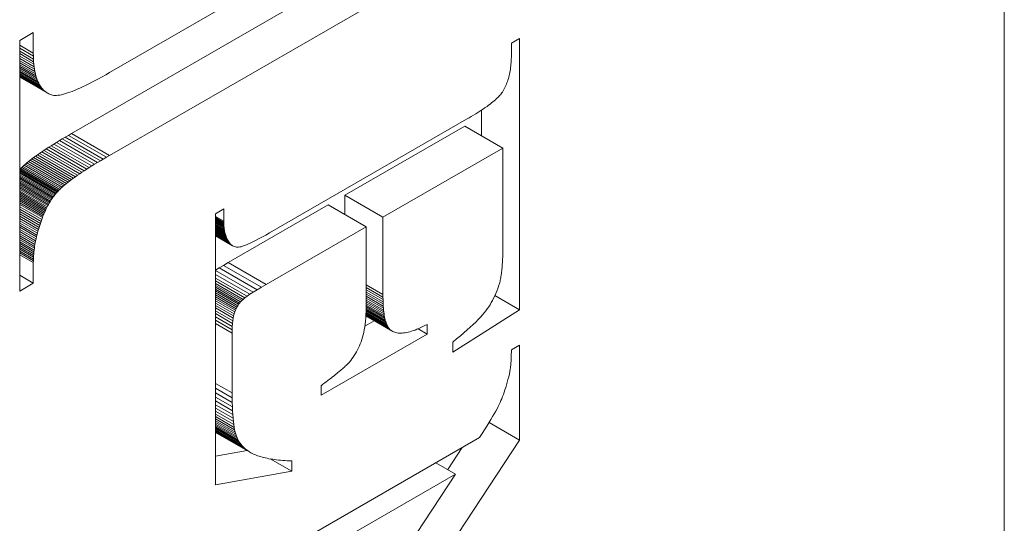
# Model space of a CAD drawing. Units: millimetres. Extents: x 324 to 426, y 0 to 150.
# Drawn here: x 403 to 405, y 52 to 53 of the extents above; entities that cross this region are included whole.
import ezdxf

# ---------------------------------------------------------------- set-up
doc = ezdxf.new("R2010")
doc.units = ezdxf.units.MM
doc.header["$MEASUREMENT"] = 0
doc.layers.add('Visible Edges(ISO)', color=7, linetype='Continuous', lineweight=0)
doc.layers.add('Visible Tangent Edges(ISO)', color=7, linetype='Continuous', lineweight=0)

msp = doc.modelspace()

# ---------------------------------------------------------------- linework, layer by layer
at = {"layer": 'Visible Edges(ISO)', "color": 18, "lineweight": 18, "true_color": 0x000000}
for p, q in [((404.5934, 56.5672), (404.5934, 45.7257)), ((403.1847, 52.4593), (403.6788, 52.7438)), ((403.7362, 52.7107), (403.2421, 52.4262)), ((403.2421, 52.5513), (403.4748, 52.6853)), ((403.1064, 52.5997), (403.127, 52.6116)), ((403.127, 52.6116), (403.127, 52.5805)), ((403.1064, 52.2215), (403.1064, 52.5997)), ((403.849, 52.5956), (403.8614, 52.6028)), ((403.8614, 52.6028), (403.8614, 52.1932)), ((403.1271, 52.576), (403.1064, 52.5879)), ((403.1272, 52.5717), (403.1064, 52.5837)), ((403.849, 52.577), (403.849, 52.5956)), ((403.1275, 52.5676), (403.1064, 52.5798)), ((403.1278, 52.5637), (403.1064, 52.576)), ((403.1282, 52.5599), (403.1064, 52.5724)), ((403.1288, 52.5562), (403.1064, 52.5691)), ((403.127, 52.5805), (403.1271, 52.576)), ((403.1271, 52.576), (403.1272, 52.5717)), ((403.1272, 52.5717), (403.1275, 52.5676)), ((403.1275, 52.5676), (403.1278, 52.5637)), ((403.8486, 52.5663), (403.8488, 52.5689)), ((403.8488, 52.5689), (403.8489, 52.5716)), ((403.8489, 52.5716), (403.849, 52.5743)), ((403.849, 52.5743), (403.849, 52.577)), ((403.1294, 52.5527), (403.1064, 52.5659)), ((403.1301, 52.5494), (403.1064, 52.563)), ((403.1309, 52.5462), (403.1064, 52.5603)), ((403.1318, 52.5432), (403.1064, 52.5578)), ((403.1328, 52.5403), (403.1064, 52.5555)), ((403.1339, 52.5376), (403.1064, 52.5535)), ((403.1351, 52.5351), (403.1064, 52.5516)), ((403.1278, 52.5637), (403.1282, 52.5599)), ((403.1282, 52.5599), (403.1288, 52.5562)), ((403.1288, 52.5562), (403.1294, 52.5527)), ((403.1294, 52.5527), (403.1301, 52.5494)), ((403.8466, 52.5514), (403.8471, 52.5538)), ((403.8471, 52.5538), (403.8475, 52.5562)), ((403.8475, 52.5562), (403.8478, 52.5587)), ((403.8478, 52.5587), (403.8481, 52.5612)), ((403.8481, 52.5612), (403.8484, 52.5637)), ((403.8484, 52.5637), (403.8486, 52.5663)), ((403.1364, 52.5327), (403.1064, 52.55)), ((403.1378, 52.5305), (403.1064, 52.5485)), ((403.1393, 52.5284), (403.1064, 52.5473)), ((403.1409, 52.5265), (403.1064, 52.5463)), ((403.1425, 52.5247), (403.1064, 52.5455)), ((403.1443, 52.5231), (403.1064, 52.5449)), ((403.1462, 52.5217), (403.1064, 52.5446)), ((403.1481, 52.5204), (403.1064, 52.5444)), ((403.1301, 52.5494), (403.1309, 52.5462)), ((403.1309, 52.5462), (403.1318, 52.5432)), ((403.1318, 52.5432), (403.1328, 52.5403)), ((403.1328, 52.5403), (403.1339, 52.5376)), ((403.1339, 52.5376), (403.1351, 52.5351)), ((403.2154, 52.5366), (403.2204, 52.5393)), ((403.2204, 52.5393), (403.2256, 52.542)), ((403.2256, 52.542), (403.2309, 52.545)), ((403.2309, 52.545), (403.2364, 52.548)), ((403.2364, 52.548), (403.2421, 52.5513)), ((403.8422, 52.5357), (403.843, 52.5379)), ((403.843, 52.5379), (403.8437, 52.54)), ((403.8437, 52.54), (403.8444, 52.5422)), ((403.8444, 52.5422), (403.845, 52.5445)), ((403.845, 52.5445), (403.8456, 52.5467)), ((403.8456, 52.5467), (403.8461, 52.549)), ((403.8461, 52.549), (403.8466, 52.5514)), ((403.1351, 52.5351), (403.1364, 52.5327)), ((403.1364, 52.5327), (403.1378, 52.5305)), ((403.1378, 52.5305), (403.1393, 52.5284)), ((403.1393, 52.5284), (403.1409, 52.5265)), ((403.1409, 52.5265), (403.1425, 52.5247)), ((403.1425, 52.5247), (403.1443, 52.5231)), ((403.1443, 52.5231), (403.1462, 52.5217)), ((403.182, 52.5215), (403.1855, 52.5229)), ((403.1855, 52.5229), (403.1893, 52.5243)), ((403.1893, 52.5243), (403.1932, 52.526)), ((403.1932, 52.526), (403.1973, 52.5278)), ((403.1973, 52.5278), (403.2015, 52.5298)), ((403.2015, 52.5298), (403.206, 52.5319)), ((403.206, 52.5319), (403.2106, 52.5342)), ((403.2106, 52.5342), (403.2154, 52.5366)), ((403.8346, 52.5206), (403.8355, 52.5219)), ((403.8355, 52.5219), (403.8366, 52.5238)), ((403.8366, 52.5238), (403.8376, 52.5257)), ((403.8376, 52.5257), (403.8386, 52.5276)), ((403.8386, 52.5276), (403.8396, 52.5296)), ((403.8396, 52.5296), (403.8405, 52.5316)), ((403.8405, 52.5316), (403.8414, 52.5336)), ((403.8414, 52.5336), (403.8422, 52.5357)), ((403.1462, 52.5217), (403.1481, 52.5204)), ((403.1481, 52.5204), (403.1502, 52.5193)), ((403.1502, 52.5193), (403.1523, 52.5183)), ((403.1523, 52.5183), (403.1546, 52.5175)), ((403.1546, 52.5175), (403.1562, 52.5171)), ((403.1562, 52.5171), (403.1579, 52.5168)), ((403.1579, 52.5168), (403.1599, 52.5167)), ((403.1599, 52.5167), (403.162, 52.5167)), ((403.162, 52.5167), (403.1643, 52.5169)), ((403.1643, 52.5169), (403.1668, 52.5173)), ((403.1668, 52.5173), (403.1695, 52.5178)), ((403.1695, 52.5178), (403.1724, 52.5185)), ((403.1724, 52.5185), (403.1754, 52.5194)), ((403.1754, 52.5194), (403.1786, 52.5204)), ((403.1786, 52.5204), (403.182, 52.5215)), ((403.8191, 52.5054), (403.8212, 52.5071)), ((403.8212, 52.5071), (403.8231, 52.5087)), ((403.8231, 52.5087), (403.825, 52.5103)), ((403.825, 52.5103), (403.8267, 52.5119)), ((403.8267, 52.5119), (403.8283, 52.5134)), ((403.8283, 52.5134), (403.8298, 52.5149)), ((403.8298, 52.5149), (403.8312, 52.5164)), ((403.8312, 52.5164), (403.8324, 52.5178)), ((403.8324, 52.5178), (403.8336, 52.5192)), ((403.8336, 52.5192), (403.8346, 52.5206)), ((403.7983, 52.4909), (403.8013, 52.4929)), ((403.8013, 52.4929), (403.8042, 52.4948)), ((403.804, 52.4559), (403.804, 52.4946)), ((403.8042, 52.4948), (403.807, 52.4966)), ((403.807, 52.4966), (403.8096, 52.4984)), ((403.8096, 52.4984), (403.8122, 52.5002)), ((403.8122, 52.5002), (403.8146, 52.502)), ((403.8146, 52.502), (403.8169, 52.5037)), ((403.8169, 52.5037), (403.8191, 52.5054)), ((403.4835, 52.3093), (403.7814, 52.4808)), ((403.7814, 52.4808), (403.785, 52.4829)), ((403.785, 52.4829), (403.7885, 52.485)), ((403.7885, 52.485), (403.7919, 52.487)), ((403.7919, 52.487), (403.7951, 52.489)), ((403.7951, 52.489), (403.7983, 52.4909)), ((403.5976, 52.366), (403.7788, 52.4704)), ((403.8362, 52.4373), (403.7788, 52.4704)), ((403.1622, 52.4459), (403.1664, 52.4485)), ((403.1664, 52.4485), (403.1708, 52.4511)), ((403.1708, 52.4511), (403.1753, 52.4538)), ((403.1753, 52.4538), (403.1799, 52.4565)), ((403.1799, 52.4565), (403.1847, 52.4593)), ((403.1397, 52.4315), (403.1431, 52.4338)), ((403.1431, 52.4338), (403.1466, 52.4361)), ((403.1466, 52.4361), (403.1503, 52.4385)), ((403.1503, 52.4385), (403.1541, 52.4409)), ((403.1541, 52.4409), (403.1581, 52.4434)), ((403.1581, 52.4434), (403.1622, 52.4459)), ((403.8362, 52.4373), (403.655, 52.3329)), ((403.8362, 52.2915), (403.8362, 52.4373)), ((403.1196, 52.4169), (403.1221, 52.4188)), ((403.1221, 52.4188), (403.1247, 52.4208)), ((403.1795, 52.3858), (403.1221, 52.4188)), ((403.1247, 52.4208), (403.1274, 52.4229)), ((403.1821, 52.3878), (403.1247, 52.4208)), ((403.1274, 52.4229), (403.1303, 52.425)), ((403.1303, 52.425), (403.1333, 52.4271)), ((403.1333, 52.4271), (403.1364, 52.4293)), ((403.1364, 52.4293), (403.1397, 52.4315)), ((403.2282, 52.4181), (403.2238, 52.4154)), ((403.2327, 52.4207), (403.2282, 52.4181)), ((403.2373, 52.4234), (403.2327, 52.4207)), ((403.2421, 52.4262), (403.2373, 52.4234)), ((403.1064, 52.4048), (403.1066, 52.405)), ((403.1628, 52.3707), (403.1064, 52.4032)), ((403.1066, 52.405), (403.1078, 52.4063)), ((403.164, 52.372), (403.1066, 52.405)), ((403.1078, 52.4063), (403.1094, 52.4079)), ((403.1652, 52.3732), (403.1078, 52.4063)), ((403.1094, 52.4079), (403.1112, 52.4096)), ((403.1668, 52.3749), (403.1094, 52.4079)), ((403.1112, 52.4096), (403.1131, 52.4114)), ((403.1686, 52.3766), (403.1112, 52.4096)), ((403.1131, 52.4114), (403.1151, 52.4132)), ((403.1705, 52.3783), (403.1131, 52.4114)), ((403.1151, 52.4132), (403.1173, 52.415)), ((403.1725, 52.3801), (403.1151, 52.4132)), ((403.1173, 52.415), (403.1196, 52.4169)), ((403.1747, 52.382), (403.1173, 52.415)), ((403.177, 52.3838), (403.1196, 52.4169)), ((403.204, 52.4031), (403.2005, 52.4007)), ((403.2077, 52.4054), (403.204, 52.4031)), ((403.2115, 52.4079), (403.2077, 52.4054)), ((403.2155, 52.4103), (403.2115, 52.4079)), ((403.2196, 52.4129), (403.2155, 52.4103)), ((403.2238, 52.4154), (403.2196, 52.4129)), ((403.1617, 52.3694), (403.1064, 52.4012)), ((403.1605, 52.368), (403.1064, 52.3992)), ((403.1594, 52.3666), (403.1064, 52.3971)), ((403.1583, 52.3651), (403.1064, 52.395)), ((403.1572, 52.3636), (403.1064, 52.3929)), ((403.1561, 52.3621), (403.1064, 52.3907)), ((403.155, 52.3606), (403.1064, 52.3886)), ((403.1848, 52.3898), (403.1821, 52.3878)), ((403.1877, 52.3919), (403.1848, 52.3898)), ((403.1907, 52.394), (403.1877, 52.3919)), ((403.1938, 52.3962), (403.1907, 52.394)), ((403.1971, 52.3984), (403.1938, 52.3962)), ((403.2005, 52.4007), (403.1971, 52.3984)), ((403.154, 52.359), (403.1064, 52.3863)), ((403.1529, 52.3573), (403.1064, 52.3841)), ((403.1519, 52.3556), (403.1064, 52.3818)), ((403.1509, 52.3539), (403.1064, 52.3795)), ((403.1499, 52.3522), (403.1064, 52.3772)), ((403.1489, 52.3504), (403.1064, 52.3748)), ((403.1652, 52.3732), (403.164, 52.372)), ((403.1668, 52.3749), (403.1652, 52.3732)), ((403.1686, 52.3766), (403.1668, 52.3749)), ((403.1705, 52.3783), (403.1686, 52.3766)), ((403.1725, 52.3801), (403.1705, 52.3783)), ((403.1747, 52.382), (403.1725, 52.3801)), ((403.177, 52.3838), (403.1747, 52.382)), ((403.1795, 52.3858), (403.177, 52.3838)), ((403.1821, 52.3878), (403.1795, 52.3858)), ((403.148, 52.3485), (403.1064, 52.3725)), ((403.147, 52.3466), (403.1064, 52.37)), ((403.1461, 52.3447), (403.1064, 52.3676)), ((403.1452, 52.3428), (403.1064, 52.3651)), ((403.1443, 52.3408), (403.1064, 52.3626)), ((403.1434, 52.3388), (403.1064, 52.36)), ((403.154, 52.359), (403.1529, 52.3573)), ((403.155, 52.3606), (403.154, 52.359)), ((403.1561, 52.3621), (403.155, 52.3606)), ((403.1572, 52.3636), (403.1561, 52.3621)), ((403.1583, 52.3651), (403.1572, 52.3636)), ((403.1594, 52.3666), (403.1583, 52.3651)), ((403.1605, 52.368), (403.1594, 52.3666)), ((403.1617, 52.3694), (403.1605, 52.368)), ((403.1628, 52.3707), (403.1617, 52.3694)), ((403.164, 52.372), (403.1628, 52.3707)), ((403.5976, 52.3371), (403.5976, 52.366)), ((403.655, 52.3329), (403.5976, 52.366)), ((403.1425, 52.3367), (403.1064, 52.3575)), ((403.1416, 52.3346), (403.1064, 52.3549)), ((403.1408, 52.3324), (403.1064, 52.3522)), ((403.1397, 52.3294), (403.1064, 52.3486)), ((403.1386, 52.3264), (403.1064, 52.345)), ((403.1461, 52.3447), (403.1452, 52.3428)), ((403.147, 52.3466), (403.1461, 52.3447)), ((403.148, 52.3485), (403.147, 52.3466)), ((403.1489, 52.3504), (403.148, 52.3485)), ((403.1499, 52.3522), (403.1489, 52.3504)), ((403.1509, 52.3539), (403.1499, 52.3522)), ((403.1519, 52.3556), (403.1509, 52.3539)), ((403.1529, 52.3573), (403.1519, 52.3556)), ((403.4021, 52.3383), (403.4145, 52.3454)), ((403.4145, 52.3454), (403.4145, 52.3268)), ((403.4212, 52.2645), (403.5724, 52.3515)), ((403.6299, 52.3185), (403.5724, 52.3515)), ((403.1376, 52.3235), (403.1064, 52.3414)), ((403.1366, 52.3205), (403.1064, 52.3379)), ((403.1357, 52.3176), (403.1064, 52.3344)), ((403.1348, 52.3146), (403.1064, 52.331)), ((403.1397, 52.3294), (403.1386, 52.3264)), ((403.1408, 52.3324), (403.1397, 52.3294)), ((403.1416, 52.3346), (403.1408, 52.3324)), ((403.1425, 52.3367), (403.1416, 52.3346)), ((403.1434, 52.3388), (403.1425, 52.3367)), ((403.1443, 52.3408), (403.1434, 52.3388)), ((403.1452, 52.3428), (403.1443, 52.3408)), ((403.4021, 51.9292), (403.4021, 52.3383)), ((403.4145, 52.3252), (403.4021, 52.3323)), ((403.4145, 52.3236), (403.4021, 52.3308)), ((403.4146, 52.3221), (403.4021, 52.3293)), ((403.655, 52.3329), (403.655, 52.2162)), ((403.1339, 52.3117), (403.1064, 52.3276)), ((403.1332, 52.3088), (403.1064, 52.3242)), ((403.1324, 52.3059), (403.1064, 52.3209)), ((403.1317, 52.3031), (403.1064, 52.3177)), ((403.1311, 52.3002), (403.1064, 52.3144)), ((403.1348, 52.3146), (403.1339, 52.3117)), ((403.1357, 52.3176), (403.1348, 52.3146)), ((403.1366, 52.3205), (403.1357, 52.3176)), ((403.1376, 52.3235), (403.1366, 52.3205)), ((403.1386, 52.3264), (403.1376, 52.3235)), ((403.4147, 52.3206), (403.4021, 52.3279)), ((403.4148, 52.3191), (403.4021, 52.3264)), ((403.415, 52.3177), (403.4021, 52.3251)), ((403.4151, 52.3162), (403.4021, 52.3238)), ((403.4153, 52.3148), (403.4021, 52.3225)), ((403.4156, 52.3134), (403.4021, 52.3212)), ((403.4158, 52.3121), (403.4021, 52.32)), ((403.4161, 52.3108), (403.4021, 52.3188)), ((403.4164, 52.3095), (403.4021, 52.3177)), ((403.4168, 52.3082), (403.4021, 52.3166)), ((403.4172, 52.3069), (403.4021, 52.3156)), ((403.4175, 52.3057), (403.4021, 52.3146)), ((403.418, 52.3045), (403.4021, 52.3136)), ((403.4145, 52.3268), (403.4145, 52.3252)), ((403.4145, 52.3252), (403.4145, 52.3236)), ((403.4145, 52.3236), (403.4146, 52.3221)), ((403.4146, 52.3221), (403.4147, 52.3206)), ((403.4147, 52.3206), (403.4148, 52.3191)), ((403.4148, 52.3191), (403.415, 52.3177)), ((403.415, 52.3177), (403.4151, 52.3162)), ((403.4151, 52.3162), (403.4153, 52.3148)), ((403.4153, 52.3148), (403.4156, 52.3134)), ((403.6299, 52.3185), (403.4786, 52.2314)), ((403.6299, 52.2018), (403.6299, 52.3185)), ((403.1305, 52.2974), (403.1064, 52.3113)), ((403.1299, 52.2946), (403.1064, 52.3081)), ((403.1294, 52.2918), (403.1064, 52.305)), ((403.129, 52.289), (403.1064, 52.302)), ((403.1286, 52.2862), (403.1064, 52.2989)), ((403.1311, 52.3002), (403.1305, 52.2974)), ((403.1317, 52.3031), (403.1311, 52.3002)), ((403.1324, 52.3059), (403.1317, 52.3031)), ((403.1332, 52.3088), (403.1324, 52.3059)), ((403.1339, 52.3117), (403.1332, 52.3088)), ((403.4184, 52.3033), (403.4021, 52.3127)), ((403.4189, 52.3021), (403.4021, 52.3118)), ((403.4194, 52.301), (403.4021, 52.311)), ((403.4199, 52.2999), (403.4021, 52.3102)), ((403.4205, 52.2988), (403.4021, 52.3094)), ((403.4211, 52.2978), (403.4021, 52.3087)), ((403.4217, 52.2967), (403.4021, 52.308)), ((403.4233, 52.2942), (403.4021, 52.3065)), ((403.4244, 52.2929), (403.4021, 52.3058)), ((403.4255, 52.2917), (403.4021, 52.3052)), ((403.4267, 52.2907), (403.4021, 52.3049)), ((403.428, 52.2899), (403.4021, 52.3048)), ((403.4156, 52.3134), (403.4158, 52.3121)), ((403.4158, 52.3121), (403.4161, 52.3108)), ((403.4161, 52.3108), (403.4164, 52.3095)), ((403.4164, 52.3095), (403.4168, 52.3082)), ((403.4168, 52.3082), (403.4172, 52.3069)), ((403.4172, 52.3069), (403.4175, 52.3057)), ((403.4175, 52.3057), (403.418, 52.3045)), ((403.418, 52.3045), (403.4184, 52.3033)), ((403.4184, 52.3033), (403.4189, 52.3021)), ((403.4189, 52.3021), (403.4194, 52.301)), ((403.4194, 52.301), (403.4199, 52.2999)), ((403.4199, 52.2999), (403.4205, 52.2988)), ((403.4205, 52.2988), (403.4211, 52.2978)), ((403.4635, 52.2983), (403.4681, 52.3006)), ((403.4681, 52.3006), (403.4729, 52.3033)), ((403.4729, 52.3033), (403.478, 52.3061)), ((403.478, 52.3061), (403.4835, 52.3093)), ((403.1282, 52.2834), (403.1064, 52.296)), ((403.1279, 52.2807), (403.1064, 52.2931)), ((403.1276, 52.2779), (403.1064, 52.2902)), ((403.1274, 52.2752), (403.1064, 52.2873)), ((403.1273, 52.2725), (403.1064, 52.2845)), ((403.1286, 52.2862), (403.1282, 52.2834)), ((403.129, 52.289), (403.1286, 52.2862)), ((403.1294, 52.2918), (403.129, 52.289)), ((403.1299, 52.2946), (403.1294, 52.2918)), ((403.1305, 52.2974), (403.1299, 52.2946)), ((403.4211, 52.2978), (403.4217, 52.2967)), ((403.4217, 52.2967), (403.4224, 52.2957)), ((403.4224, 52.2957), (403.4233, 52.2942)), ((403.4233, 52.2942), (403.4244, 52.2929)), ((403.4244, 52.2929), (403.4255, 52.2917)), ((403.4255, 52.2917), (403.4267, 52.2907)), ((403.4267, 52.2907), (403.428, 52.2899)), ((403.428, 52.2899), (403.4293, 52.2891)), ((403.4293, 52.2891), (403.4307, 52.2886)), ((403.4307, 52.2886), (403.4322, 52.2882)), ((403.4322, 52.2882), (403.4337, 52.2879)), ((403.4337, 52.2879), (403.4354, 52.2878)), ((403.4354, 52.2878), (403.4371, 52.2879)), ((403.4371, 52.2879), (403.4389, 52.2881)), ((403.4389, 52.2881), (403.4408, 52.2885)), ((403.4408, 52.2885), (403.4431, 52.2892)), ((403.4431, 52.2892), (403.4457, 52.2901)), ((403.4457, 52.2901), (403.4487, 52.2912)), ((403.4487, 52.2912), (403.4519, 52.2926)), ((403.4519, 52.2926), (403.4555, 52.2942)), ((403.4555, 52.2942), (403.4593, 52.2961)), ((403.4593, 52.2961), (403.4635, 52.2983)), ((403.8361, 52.2819), (403.8362, 52.285)), ((403.8362, 52.2883), (403.8362, 52.2915)), ((403.8362, 52.285), (403.8362, 52.2883)), ((403.1271, 52.2698), (403.1064, 52.2818)), ((403.1271, 52.2672), (403.1064, 52.2791)), ((403.1273, 52.2725), (403.1271, 52.2698)), ((403.1271, 52.2698), (403.1271, 52.2672)), ((403.1274, 52.2752), (403.1273, 52.2725)), ((403.1276, 52.2779), (403.1274, 52.2752)), ((403.1279, 52.2807), (403.1276, 52.2779)), ((403.1282, 52.2834), (403.1279, 52.2807)), ((403.8356, 52.2673), (403.8358, 52.2701)), ((403.8358, 52.2701), (403.8359, 52.2729)), ((403.8359, 52.2729), (403.836, 52.2758)), ((403.836, 52.2758), (403.8361, 52.2788)), ((403.8361, 52.2788), (403.8361, 52.2819)), ((403.1271, 52.2672), (403.127, 52.2645)), ((403.127, 52.2645), (403.127, 52.2334)), ((403.4021, 52.253), (403.4075, 52.2564)), ((403.4075, 52.2564), (403.414, 52.2602)), ((403.414, 52.2602), (403.4212, 52.2645)), ((403.8344, 52.2522), (403.8347, 52.2545)), ((403.8347, 52.2545), (403.8349, 52.257)), ((403.8349, 52.257), (403.8351, 52.2594)), ((403.8351, 52.2594), (403.8353, 52.262)), ((403.8353, 52.262), (403.8355, 52.2646)), ((403.8355, 52.2646), (403.8356, 52.2673)), ((403.127, 52.2334), (403.1064, 52.2453)), ((403.4592, 52.2198), (403.4021, 52.2526)), ((403.4542, 52.2166), (403.4021, 52.2466)), ((403.45, 52.2137), (403.4021, 52.2412)), ((403.8322, 52.238), (403.8326, 52.2398)), ((403.8326, 52.2398), (403.8329, 52.2417)), ((403.8329, 52.2417), (403.8333, 52.2436)), ((403.8333, 52.2436), (403.8336, 52.2457)), ((403.8336, 52.2457), (403.8339, 52.2478)), ((403.8339, 52.2478), (403.8342, 52.25)), ((403.8342, 52.25), (403.8344, 52.2522)), ((403.127, 52.2334), (403.1064, 52.2215)), ((403.4464, 52.2111), (403.4021, 52.2367)), ((403.4437, 52.2089), (403.4021, 52.2329)), ((403.4417, 52.2071), (403.4021, 52.2299)), ((403.4401, 52.2053), (403.4021, 52.2272)), ((403.4386, 52.2034), (403.4021, 52.2244)), ((403.4714, 52.2272), (403.4649, 52.2233)), ((403.4786, 52.2314), (403.4714, 52.2272)), ((403.827, 52.2215), (403.8284, 52.2253)), ((403.8284, 52.2253), (403.8297, 52.2291)), ((403.8297, 52.2291), (403.831, 52.233)), ((403.831, 52.233), (403.8314, 52.2346)), ((403.8314, 52.2346), (403.8318, 52.2362)), ((403.8318, 52.2362), (403.8322, 52.238)), ((403.4371, 52.2015), (403.4021, 52.2216)), ((403.4358, 52.1994), (403.4021, 52.2188)), ((403.4345, 52.1972), (403.4021, 52.2159)), ((403.4333, 52.1949), (403.4021, 52.2129)), ((403.4322, 52.1925), (403.4021, 52.2098)), ((403.4464, 52.2111), (403.4437, 52.2089)), ((403.45, 52.2137), (403.4464, 52.2111)), ((403.4542, 52.2166), (403.45, 52.2137)), ((403.4592, 52.2198), (403.4542, 52.2166)), ((403.4649, 52.2233), (403.4592, 52.2198)), ((403.6557, 52.1958), (403.6299, 52.2107)), ((403.655, 52.2162), (403.655, 52.2125)), ((403.655, 52.2125), (403.6551, 52.2089)), ((403.8205, 52.2074), (403.8222, 52.2108)), ((403.8222, 52.2108), (403.8239, 52.2143)), ((403.8239, 52.2143), (403.8255, 52.2179)), ((403.8614, 52.1932), (403.8241, 52.2147)), ((403.8255, 52.2179), (403.827, 52.2215)), ((403.4312, 52.19), (403.4021, 52.2067)), ((403.4302, 52.1872), (403.4021, 52.2034)), ((403.4294, 52.1841), (403.4021, 52.1999)), ((403.4288, 52.1806), (403.4021, 52.196)), ((403.4333, 52.1949), (403.4322, 52.1925)), ((403.4345, 52.1972), (403.4333, 52.1949)), ((403.4358, 52.1994), (403.4345, 52.1972)), ((403.4371, 52.2015), (403.4358, 52.1994)), ((403.4386, 52.2034), (403.4371, 52.2015)), ((403.4401, 52.2053), (403.4386, 52.2034)), ((403.4417, 52.2071), (403.4401, 52.2053)), ((403.4437, 52.2089), (403.4417, 52.2071)), ((403.6297, 52.191), (403.6298, 52.1963)), ((403.6298, 52.1963), (403.6299, 52.2018)), ((403.6571, 52.1848), (403.6298, 52.2004)), ((403.6575, 52.1823), (403.6298, 52.1983)), ((403.658, 52.18), (403.6298, 52.1962)), ((403.656, 52.1928), (403.6299, 52.2079)), ((403.6563, 52.19), (403.6299, 52.2053)), ((403.6567, 52.1873), (403.6299, 52.2028)), ((403.6551, 52.2089), (403.6552, 52.2054)), ((403.6552, 52.2054), (403.6553, 52.2021)), ((403.6553, 52.2021), (403.6555, 52.1989)), ((403.6555, 52.1989), (403.6557, 52.1958)), ((403.6557, 52.1958), (403.656, 52.1928)), ((403.8125, 52.1946), (403.8147, 52.1977)), ((403.8147, 52.1977), (403.8167, 52.2009)), ((403.8167, 52.2009), (403.8186, 52.2041)), ((403.8186, 52.2041), (403.8205, 52.2074)), ((403.4282, 52.1768), (403.4021, 52.1919)), ((403.4278, 52.1726), (403.4021, 52.1874)), ((403.4275, 52.1681), (403.4021, 52.1827)), ((403.4288, 52.1806), (403.4282, 52.1768)), ((403.4294, 52.1841), (403.4288, 52.1806)), ((403.4302, 52.1872), (403.4294, 52.1841)), ((403.4312, 52.19), (403.4302, 52.1872)), ((403.4322, 52.1925), (403.4312, 52.19)), ((403.6287, 52.1763), (403.6291, 52.181)), ((403.6291, 52.181), (403.6294, 52.1859)), ((403.6651, 52.1641), (403.6293, 52.1846)), ((403.666, 52.1632), (403.6293, 52.1843)), ((403.667, 52.1624), (403.6293, 52.1841)), ((403.6683, 52.1615), (403.6293, 52.184)), ((403.6697, 52.1607), (403.6293, 52.1839)), ((403.6294, 52.1859), (403.6297, 52.191)), ((403.6633, 52.1662), (403.6294, 52.1857)), ((403.6642, 52.1651), (403.6294, 52.1851)), ((403.6617, 52.1689), (403.6295, 52.1875)), ((403.6625, 52.1675), (403.6295, 52.1865)), ((403.6603, 52.1721), (403.6296, 52.1898)), ((403.661, 52.1704), (403.6296, 52.1885)), ((403.6591, 52.1758), (403.6297, 52.1927)), ((403.6597, 52.1739), (403.6297, 52.1912)), ((403.6585, 52.1778), (403.6298, 52.1944)), ((403.656, 52.1928), (403.6563, 52.19)), ((403.6563, 52.19), (403.6567, 52.1873)), ((403.6567, 52.1873), (403.6571, 52.1848)), ((403.6571, 52.1848), (403.6575, 52.1823)), ((403.6575, 52.1823), (403.658, 52.18)), ((403.658, 52.18), (403.6585, 52.1778)), ((403.8614, 52.1932), (403.7604, 52.1295)), ((403.7988, 52.1785), (403.8022, 52.182)), ((403.8022, 52.182), (403.8052, 52.1854)), ((403.8052, 52.1854), (403.8079, 52.1886)), ((403.8079, 52.1886), (403.8103, 52.1916)), ((403.8103, 52.1916), (403.8125, 52.1946)), ((403.4273, 52.1632), (403.4021, 52.1777)), ((403.4275, 52.1681), (403.4273, 52.1632)), ((403.4278, 52.1726), (403.4275, 52.1681)), ((403.4282, 52.1768), (403.4278, 52.1726)), ((403.6268, 52.1632), (403.6276, 52.1674)), ((403.6276, 52.1674), (403.6282, 52.1717)), ((403.6277, 52.1686), (403.6418, 52.1767)), ((403.6282, 52.1717), (403.6287, 52.1763)), ((403.6585, 52.1778), (403.6591, 52.1758)), ((403.6591, 52.1758), (403.6597, 52.1739)), ((403.6597, 52.1739), (403.6603, 52.1721)), ((403.6603, 52.1721), (403.661, 52.1704)), ((403.661, 52.1704), (403.6617, 52.1689)), ((403.6617, 52.1689), (403.6625, 52.1675)), ((403.6625, 52.1675), (403.6633, 52.1662)), ((403.6633, 52.1662), (403.6642, 52.1651)), ((403.6642, 52.1651), (403.6651, 52.1641)), ((403.7064, 52.1638), (403.7093, 52.165)), ((403.7093, 52.165), (403.7123, 52.1664)), ((403.7123, 52.1664), (403.7154, 52.1678)), ((403.7154, 52.1678), (403.7185, 52.1693)), ((403.7185, 52.1693), (403.7218, 52.171)), ((403.7218, 52.171), (403.7218, 52.1567)), ((403.7822, 52.1628), (403.7868, 52.167)), ((403.7868, 52.167), (403.7911, 52.171)), ((403.7911, 52.171), (403.7951, 52.1748)), ((403.7951, 52.1748), (403.7988, 52.1785)), ((403.4273, 52.1632), (403.4272, 52.158)), ((403.4272, 52.158), (403.4272, 52.0677)), ((403.7218, 52.1567), (403.5616, 52.0644)), ((403.6231, 52.1484), (403.6242, 52.1518)), ((403.6242, 52.1518), (403.6252, 52.1554)), ((403.6252, 52.1554), (403.6261, 52.1592)), ((403.6261, 52.1592), (403.6268, 52.1632)), ((403.6651, 52.1641), (403.666, 52.1632)), ((403.666, 52.1632), (403.667, 52.1624)), ((403.667, 52.1624), (403.6683, 52.1615)), ((403.6683, 52.1615), (403.6697, 52.1607)), ((403.6697, 52.1607), (403.6712, 52.1599)), ((403.6712, 52.1599), (403.6728, 52.1593)), ((403.6728, 52.1593), (403.6745, 52.1588)), ((403.6745, 52.1588), (403.6762, 52.1585)), ((403.6762, 52.1585), (403.678, 52.1582)), ((403.678, 52.1582), (403.6799, 52.1581)), ((403.6799, 52.1581), (403.6819, 52.158)), ((403.6819, 52.158), (403.684, 52.1581)), ((403.684, 52.1581), (403.6861, 52.1583)), ((403.6861, 52.1583), (403.6884, 52.1586)), ((403.6884, 52.1586), (403.6907, 52.159)), ((403.6907, 52.159), (403.6931, 52.1595)), ((403.6931, 52.1595), (403.6956, 52.1602)), ((403.6956, 52.1602), (403.6982, 52.1609)), ((403.6982, 52.1609), (403.7008, 52.1618)), ((403.7008, 52.1618), (403.7036, 52.1627)), ((403.7036, 52.1627), (403.7064, 52.1638)), ((403.7218, 52.1567), (403.7081, 52.1645)), ((403.7663, 52.1494), (403.7719, 52.1541)), ((403.7719, 52.1541), (403.7772, 52.1585)), ((403.7772, 52.1585), (403.7822, 52.1628)), ((403.6166, 52.1328), (403.618, 52.1358)), ((403.618, 52.1358), (403.6194, 52.1388)), ((403.6194, 52.1388), (403.6207, 52.1419)), ((403.6207, 52.1419), (403.6219, 52.1451)), ((403.6219, 52.1451), (403.6231, 52.1484)), ((403.7604, 52.1446), (403.7663, 52.1494)), ((403.7604, 52.1295), (403.7604, 52.1446)), ((403.849, 52.1327), (403.8614, 52.1399)), ((403.8614, 52.1399), (403.8614, 51.9967)), ((403.6082, 52.1191), (403.61, 52.1217)), ((403.61, 52.1217), (403.6118, 52.1243)), ((403.6118, 52.1243), (403.6134, 52.1271)), ((403.6134, 52.1271), (403.615, 52.1299)), ((403.615, 52.1299), (403.6166, 52.1328)), ((403.8487, 52.1202), (403.8488, 52.1219)), ((403.8488, 52.1219), (403.8489, 52.1236)), ((403.8489, 52.1271), (403.849, 52.129)), ((403.8489, 52.1253), (403.8489, 52.1271)), ((403.8489, 52.1236), (403.8489, 52.1253)), ((403.849, 52.1308), (403.849, 52.1327)), ((403.849, 52.129), (403.849, 52.1308)), ((403.5939, 52.1042), (403.5954, 52.1055)), ((403.5954, 52.1055), (403.5968, 52.1068)), ((403.5968, 52.1068), (403.5981, 52.108)), ((403.5981, 52.108), (403.5994, 52.1092)), ((403.5994, 52.1092), (403.6005, 52.1103)), ((403.6005, 52.1103), (403.6016, 52.1113)), ((403.6016, 52.1113), (403.6026, 52.1123)), ((403.6026, 52.1123), (403.6035, 52.1133)), ((403.6035, 52.1133), (403.6043, 52.1142)), ((403.6043, 52.1142), (403.6063, 52.1166)), ((403.6063, 52.1166), (403.6082, 52.1191)), ((403.8475, 52.1052), (403.8477, 52.1065)), ((403.8477, 52.1065), (403.8478, 52.1079)), ((403.8478, 52.1079), (403.848, 52.1093)), ((403.848, 52.1093), (403.8481, 52.1108)), ((403.8481, 52.1108), (403.8482, 52.1122)), ((403.8482, 52.1122), (403.8484, 52.1138)), ((403.8484, 52.1138), (403.8485, 52.1153)), ((403.8485, 52.1153), (403.8486, 52.1169)), ((403.8486, 52.1169), (403.8487, 52.1185)), ((403.8487, 52.1185), (403.8487, 52.1202)), ((403.5768, 52.0903), (403.579, 52.092)), ((403.579, 52.092), (403.5812, 52.0937)), ((403.5812, 52.0937), (403.5832, 52.0954)), ((403.5832, 52.0954), (403.5852, 52.097)), ((403.5852, 52.097), (403.5871, 52.0985)), ((403.5871, 52.0985), (403.589, 52.1)), ((403.589, 52.1), (403.5907, 52.1015)), ((403.5907, 52.1015), (403.5923, 52.1029)), ((403.5923, 52.1029), (403.5939, 52.1042)), ((403.8438, 52.088), (403.8449, 52.0923)), ((403.8449, 52.0923), (403.846, 52.0967)), ((403.846, 52.0967), (403.8462, 52.0978)), ((403.8462, 52.0978), (403.8465, 52.099)), ((403.8465, 52.099), (403.8467, 52.1001)), ((403.8467, 52.1001), (403.8469, 52.1013)), ((403.8469, 52.1013), (403.8471, 52.1026)), ((403.8471, 52.1026), (403.8473, 52.1039)), ((403.8473, 52.1039), (403.8475, 52.1052)), ((403.5616, 52.0787), (403.5643, 52.0808)), ((403.5616, 52.0644), (403.5616, 52.0787)), ((403.5643, 52.0808), (403.567, 52.0828)), ((403.567, 52.0828), (403.5695, 52.0847)), ((403.5695, 52.0847), (403.572, 52.0866)), ((403.572, 52.0866), (403.5744, 52.0885)), ((403.5744, 52.0885), (403.5768, 52.0903)), ((403.8393, 52.0723), (403.8405, 52.076)), ((403.8405, 52.076), (403.8416, 52.0799)), ((403.8416, 52.0799), (403.8427, 52.0839)), ((403.8427, 52.0839), (403.8438, 52.088)), ((403.4272, 52.0677), (403.4273, 52.0604)), ((403.8346, 52.0591), (403.8358, 52.0622)), ((403.8358, 52.0622), (403.837, 52.0654)), ((403.837, 52.0654), (403.8382, 52.0688)), ((403.8382, 52.0688), (403.8393, 52.0723)), ((403.4282, 52.035), (403.4021, 52.05)), ((403.4273, 52.0604), (403.4274, 52.0535)), ((403.4274, 52.0535), (403.4276, 52.0469)), ((403.4276, 52.0469), (403.4278, 52.0408)), ((403.8273, 52.044), (403.8291, 52.0474)), ((403.8291, 52.0474), (403.8307, 52.0505)), ((403.8307, 52.0505), (403.8321, 52.0534)), ((403.8321, 52.0534), (403.8333, 52.0562)), ((403.8333, 52.0562), (403.8346, 52.0591)), ((403.4286, 52.0296), (403.4021, 52.0448)), ((403.4291, 52.0246), (403.4021, 52.0401)), ((403.4296, 52.02), (403.4021, 52.0358)), ((403.4303, 52.0157), (403.4021, 52.032)), ((403.4278, 52.0408), (403.4282, 52.035)), ((403.4282, 52.035), (403.4286, 52.0296)), ((403.8179, 52.0275), (403.8206, 52.032)), ((403.8206, 52.032), (403.823, 52.0363)), ((403.823, 52.0363), (403.8253, 52.0403)), ((403.8253, 52.0403), (403.8273, 52.044)), ((403.431, 52.0119), (403.4021, 52.0285)), ((403.4318, 52.0084), (403.4021, 52.0255)), ((403.4327, 52.0054), (403.4021, 52.023)), ((403.4336, 52.0025), (403.4021, 52.0207)), ((403.4348, 51.9998), (403.4021, 52.0186)), ((403.436, 51.9972), (403.4021, 52.0168)), ((403.4286, 52.0296), (403.4291, 52.0246)), ((403.4291, 52.0246), (403.4296, 52.02)), ((403.4296, 52.02), (403.4303, 52.0157)), ((403.8084, 52.0122), (403.8118, 52.0176)), ((403.8118, 52.0176), (403.8149, 52.0227)), ((403.8149, 52.0227), (403.8179, 52.0275)), ((403.8614, 51.9967), (403.8153, 52.0232)), ((403.4374, 51.9947), (403.4021, 52.0151)), ((403.439, 51.9923), (403.4021, 52.0136)), ((403.4407, 51.99), (403.4021, 52.0122)), ((403.4425, 51.9878), (403.4021, 52.0111)), ((403.4445, 51.9858), (403.4021, 52.0102)), ((403.4466, 51.9838), (403.4021, 52.0094)), ((403.4489, 51.9819), (403.4021, 52.0089)), ((403.4513, 51.9802), (403.4021, 52.0085)), ((403.4539, 51.9785), (403.4021, 52.0083)), ((403.4303, 52.0157), (403.431, 52.0119)), ((403.431, 52.0119), (403.4318, 52.0084)), ((403.4318, 52.0084), (403.4327, 52.0054)), ((403.4327, 52.0054), (403.4336, 52.0025)), ((403.4336, 52.0025), (403.4348, 51.9998)), ((403.801, 52.0005), (403.8048, 52.0065)), ((403.8048, 52.0065), (403.8084, 52.0122)), ((403.4348, 51.9998), (403.436, 51.9972)), ((403.436, 51.9972), (403.4374, 51.9947)), ((403.4374, 51.9947), (403.439, 51.9923)), ((403.439, 51.9923), (403.4407, 51.99)), ((403.4407, 51.99), (403.4425, 51.9878)), ((403.4425, 51.9878), (403.4445, 51.9858)), ((403.4816, 51.8166), (403.801, 52.0005)), ((403.8614, 51.9967), (403.5165, 51.4727)), ((403.4021, 51.9724), (403.4499, 51.9808)), ((403.4445, 51.9858), (403.4466, 51.9838)), ((403.4466, 51.9838), (403.4489, 51.9819)), ((403.4489, 51.9819), (403.4513, 51.9802)), ((403.4513, 51.9802), (403.4539, 51.9785)), ((403.4539, 51.9785), (403.4557, 51.9775)), ((403.4557, 51.9775), (403.4575, 51.9766)), ((403.4575, 51.9766), (403.4595, 51.9756)), ((403.4595, 51.9756), (403.4615, 51.9748)), ((403.4615, 51.9748), (403.4636, 51.9739)), ((403.4636, 51.9739), (403.4657, 51.9731)), ((403.4657, 51.9731), (403.4679, 51.9723)), ((403.4679, 51.9723), (403.4703, 51.9716)), ((403.4703, 51.9716), (403.4726, 51.9709)), ((403.7528, 51.9521), (403.7748, 51.9855)), ((403.4726, 51.9709), (403.4751, 51.9703)), ((403.4751, 51.9703), (403.4776, 51.9697)), ((403.4776, 51.9697), (403.4802, 51.9691)), ((403.4802, 51.9691), (403.4829, 51.9685)), ((403.4829, 51.9685), (403.4857, 51.968)), ((403.5173, 51.9495), (403.4849, 51.9682)), ((403.4857, 51.968), (403.4885, 51.9676)), ((403.4885, 51.9676), (403.4914, 51.9672)), ((403.4914, 51.9672), (403.4944, 51.9668)), ((403.4944, 51.9668), (403.4974, 51.9664)), ((403.4974, 51.9664), (403.5005, 51.9661)), ((403.5005, 51.9661), (403.5037, 51.9658)), ((403.5037, 51.9658), (403.507, 51.9656)), ((403.507, 51.9656), (403.5104, 51.9654)), ((403.5104, 51.9654), (403.5138, 51.9653)), ((403.5138, 51.9653), (403.5173, 51.9651)), ((403.5173, 51.9651), (403.5173, 51.9495)), ((403.7646, 51.9453), (403.7348, 51.9624)), ((403.3946, 51.3821), (403.7646, 51.9453)), ((403.5173, 51.9495), (403.4021, 51.9292)), ((403.7646, 51.9453), (403.4816, 51.7824))]:
    msp.add_line(p, q, dxfattribs=at)
at = {"layer": 'Visible Tangent Edges(ISO)', "color": 18, "lineweight": 18, "true_color": 0x000000}
for p, q in [((403.127, 52.5805), (403.1064, 52.5924)), ((403.2238, 52.4154), (403.1664, 52.4485)), ((403.2282, 52.4181), (403.1708, 52.4511)), ((403.2327, 52.4207), (403.1753, 52.4538)), ((403.2373, 52.4234), (403.1799, 52.4565)), ((403.2421, 52.4262), (403.1847, 52.4593)), ((403.2005, 52.4007), (403.1431, 52.4338)), ((403.204, 52.4031), (403.1466, 52.4361)), ((403.2077, 52.4054), (403.1503, 52.4385)), ((403.2115, 52.4079), (403.1541, 52.4409)), ((403.2155, 52.4103), (403.1581, 52.4434)), ((403.2196, 52.4129), (403.1622, 52.4459)), ((403.1848, 52.3898), (403.1274, 52.4229)), ((403.1877, 52.3919), (403.1303, 52.425)), ((403.1907, 52.394), (403.1333, 52.4271)), ((403.1938, 52.3962), (403.1364, 52.4293)), ((403.1971, 52.3984), (403.1397, 52.4315)), ((403.4145, 52.3268), (403.4021, 52.3339)), ((403.4224, 52.2957), (403.4021, 52.3074)), ((403.127, 52.2645), (403.1064, 52.2764)), ((403.4649, 52.2233), (403.4075, 52.2564)), ((403.4714, 52.2272), (403.414, 52.2602)), ((403.4786, 52.2314), (403.4212, 52.2645)), ((403.655, 52.2162), (403.6299, 52.2307)), ((403.655, 52.2125), (403.6299, 52.227)), ((403.6551, 52.2089), (403.6299, 52.2234)), ((403.6552, 52.2054), (403.6299, 52.22)), ((403.6553, 52.2021), (403.6299, 52.2168)), ((403.6555, 52.1989), (403.6299, 52.2137)), ((403.4272, 52.158), (403.4021, 52.1724)), ((403.4272, 52.0677), (403.4021, 52.0822)), ((403.4273, 52.0604), (403.4021, 52.0749)), ((403.4274, 52.0535), (403.4021, 52.068)), ((403.4276, 52.0469), (403.4021, 52.0616)), ((403.4278, 52.0408), (403.4021, 52.0556))]:
    msp.add_line(p, q, dxfattribs=at)

doc.saveas('drawing.dxf')
